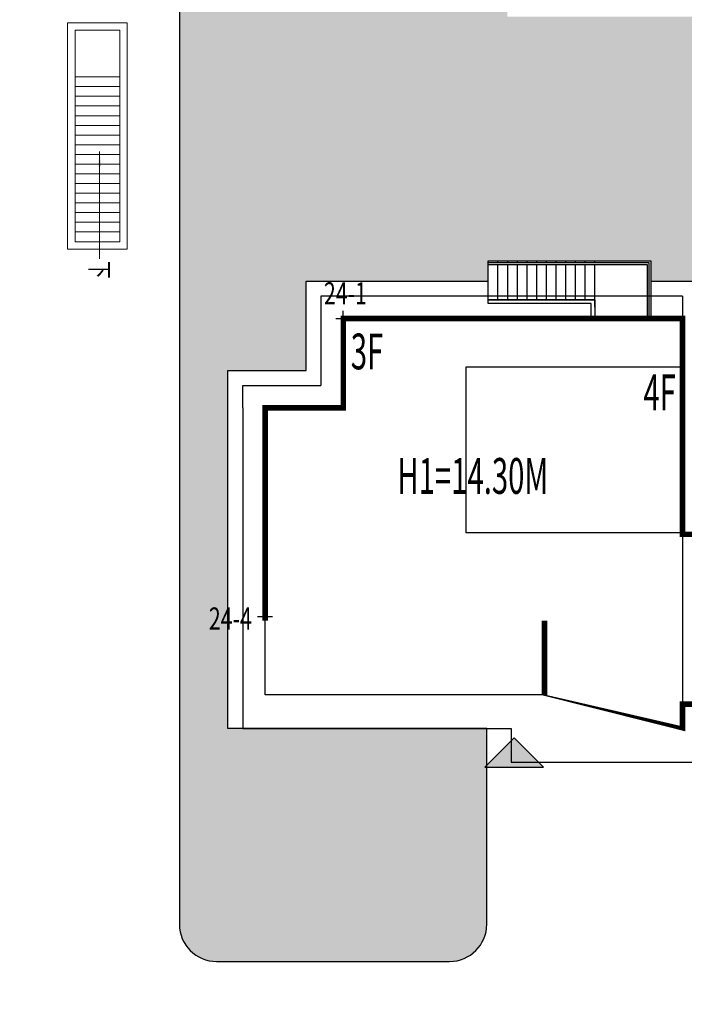
# Model space of a CAD drawing. Units: millimetres. Extents: x 719403 to 719833056, y 2535162 to 2535965487.
# Drawn here: x 720520 to 720538, y 2535830 to 2535856 of the extents above; entities that cross this region are included whole.
import ezdxf

# ---------------------------------------------------------------- set-up
doc = ezdxf.new("R2010")
doc.units = ezdxf.units.MM
doc.header["$LTSCALE"] = 100
doc.linetypes.add('( Hidden )', pattern=[0.375, 0.25, -0.125])
doc.linetypes.add('DASH', pattern=[0.35, 0.25, -0.1])
for name, color, linetype in [('0-4F', 40, 'Continuous'), ('8-E1-2水域', 131, 'Continuous'), ('A-COLU-STEL', 4, 'Continuous'), ('C-BLDG-RIDG', 181, 'Continuous'), ('C-PATT-GRSS', 8, 'Continuous'), ('DIM_COOR', 3, 'Continuous'), ('DIM_COOR-RefEdit0-RefEdit0', 3, 'Continuous'), ('PUB_TEXT', 7, 'Continuous'), ('STAIR', 3, 'Continuous'), ('wd355端套平面参照$0$A-OVLK', 140, 'Continuous'), ('wd355端套平面参照$0$A-WALL', 1, 'Continuous'), ('wd355端套平面参照$0$DIM_SYMB', 3, 'Continuous'), ('建筑基底', 4, 'Continuous'), ('绿化', 76, 'Continuous')]:
    doc.layers.add(name, color=color, linetype=linetype)
for name, color, linetype, lineweight in [('16文字', 7, 'Continuous', 20), ('A-LINE-虚线', 76, 'DASH', 9), ('A-P-楼梯电梯坡道', 2, 'Continuous', 15), ('Z-GREE-AREA(绿化范围)', 3, 'Continuous', 15)]:
    doc.layers.add(name, color=color, linetype=linetype, lineweight=lineweight)
doc.layers.add('C-BLDG-YARD', color=1, linetype='Continuous', plot=False)
doc.layers.add('G-XREF', color=2, linetype='Continuous', plot=False)
doc.styles.add('_TCH_DIM', font='SIMPLEX', dxfattribs={"bigfont": 'GBCBIG'})
doc.styles.add('hz', font='simplex', dxfattribs={"width": 0.699999988079071, "bigfont": 'hztxt'})
doc.styles.add('黑体', font='txt')
pattern_1 = [(90, (-1000, 0), (-0.39911819, 0.39911819), [0.105832264, -0.6924040600000001]), (45, (-1000, 0), (-0.3991184620326041, 0.3991184620326042), [0.105832264, -0.4586064599999999]), (135, (-1000, 0), (-0.3991184620326042, -0.3991184620326041), [0.105832264, -0.4586064599999999])]

# ---------------------------------------------------------------- blocks, each defined once
blk = doc.blocks.new('422112224')
at = {"layer": '8-E1-2水域', "ltscale": 5}
h = blk.add_hatch(dxfattribs=at)
h.set_pattern_fill('AR-RROOF', color=3, scale=2, style=0)
h.set_pattern_definition([(0, (0, 0), (5.587999999999999, 2.54), [38.1, -5.08, 12.7, -2.54]), (0, (3.3782, 1.27), (-2.54, 3.3782), [7.62, -0.8382, 15.24, -1.905]), (0, (1.27, 2.159), (13.208, 1.7018), [20.32, -3.556, 10.16, -2.54])])
h.paths.add_polyline_path([(719526.8321809801, 2535686.073014769), (719536.8749425024, 2535686.073014769), (719527.5456607023, 2535785.981389794), (719518.442413263, 2535775.92002357)])
h.paths.add_polyline_path([(719522.0666822884, 2535844.664079328, 0.3883329092225415), (719516.0689977763, 2535850.106186052), (719511.5166781279, 2535850.088224332), (719513.6139498316, 2535827.628421237), (719524.584301351, 2535817.70275223)])
h.paths.add_polyline_path([(719890.78823972, 2535743.241005378), (719891.1767752687, 2535686.073014768), (719901.1762799424, 2535686.073014768), (719900.7871689405, 2535743.325591097, 0.012804751513186), (719899.3031676271, 2535784.853340969), (719888.5952484397, 2535794.920655495, -0.01613960026592369)])
h.paths.add_polyline_path([(719871.8682727914, 2535946.155087424, 0.1754920916896912), (719840.6196490221, 2535990.781918547), (719821.4805743195, 2536004.229243204, -0.1434586992798653), (719814.467959947, 2536013.020102123), (719814.1015298322, 2536013.915678818), (719803.4736519252, 2536013.667840332, 0.1013253787589405), (719809.42267526, 2536002.055746842), (719834.8012267747, 2535977.884678521, -0.268087443382684), (719844.6234992007, 2535945.920928704, 0.2601975946995017), (719845.6864150823, 2535896.18814368, 0.06510432372428375), (719863.4305951782, 2535877.652256929, -0.1815898772873871), (719882.0940456229, 2535846.113448465, -0.009547185060003792), (719885.754084781, 2535815.766060331), (719894.7222618067, 2535825.939208498, 0.03779882626784583)])
h.paths.add_polyline_path([(719826.0377407784, 2536095.765785684), (719815.557286865, 2536095.765785684), (719821.6753981805, 2536076.277744811, -0.1773657433622919), (719820.3712901773, 2536065.152046856, 0.04729274947334626), (719814.0552783039, 2536056.860481479, 0.07100192011768049), (719803.0074194589, 2536033.660946392), (719813.6352973694, 2536033.90878548, -0.06090776130377459), (719822.4692578613, 2536051.455273749, -0.06929163006621704), (719830.425064333, 2536061.063414875, 0.3121942452183485), (719833.2799016476, 2536072.697306157)])
blk = doc.blocks.new('11233111')
at = {"layer": '16文字', "style": '黑体', "width": 0.6}
blk.add_text('H1=14.30M', height=0.9599999999999987, dxfattribs=at).set_placement((719529.7145751213, 2535945.196357066))
blk = doc.blocks.new('12rrrhh')
at = {"layer": 'DIM_COOR', "color": 3}
for p, q in [((719723.4552838041, 2535847.90670573), (719723.4552838041, 2535848.30670573)), ((719723.2552838041, 2535848.10670573), (719723.655283804, 2535848.10670573)), ((719721.3552838048, 2535839.90670573), (719721.3552838048, 2535840.30670573)), ((719721.1552838049, 2535840.10670573), (719721.5552838048, 2535840.10670573))]:
    blk.add_line(p, q, dxfattribs=at)
at = {"layer": 'PUB_TEXT', "color": 7, "style": '_TCH_DIM', "width": 0.7058823529411765}
for s, p in [('24-1', (719722.9344795659, 2535848.48315303)), ('24-4', (719719.847115747, 2535839.758595818))]:
    blk.add_text(s, height=0.5950000000000001, dxfattribs=at).set_placement(p)
blk = doc.blocks.new('41244112')
at = {"layer": 'C-PATT-GRSS'}
h = blk.add_hatch(dxfattribs=at)
h.set_pattern_fill('GRASS', color=62, scale=0.2)
h.set_pattern_definition(pattern_1)
h.paths.add_polyline_path([(718792.7553258183, 2535855.236479615), (718794.3553257411, 2535855.236479491), (718794.3553257412, 2535849.166479492), (718792.9198570531, 2535849.166479492), (718792.7553258183, 2535849.56538794)], flags=16)
h.paths.add_polyline_path([(718731.0552784988, 2535960.705501114), (718732.8552784987, 2535960.705501114), (718732.8552784987, 2535959.706704523), (718731.0552784988, 2535959.706704523)], flags=16)
edge = h.paths.add_edge_path()
edge.add_arc((718793.3052837981, 2535876.044099064), 1.000000000000945, 264.4774602692649, 360.0000000266804)
edge.add_line((718794.3052837981, 2535876.044099064), (718794.3052837972, 2535880.106704377))
edge.add_line((718794.3052837972, 2535880.106704377), (718787.855283798, 2535880.106704377))
edge.add_line((718787.855283798, 2535880.106704377), (718787.8552837984, 2535890.406704377))
edge.add_line((718787.8552837984, 2535890.406704377), (718789.4552837983, 2535890.406704377))
edge.add_line((718789.4552837983, 2535890.406704377), (718789.4552837983, 2535892.306704376))
edge.add_line((718789.4552837983, 2535892.306704376), (718793.975283798, 2535892.306704376))
edge.add_line((718793.975283798, 2535892.306704376), (718793.975283798, 2535893.706704376))
edge.add_line((718793.975283798, 2535893.706704376), (718798.955283798, 2535893.706704376))
edge.add_line((718798.955283798, 2535893.706704376), (718798.955283798, 2535893.006704377))
edge.add_line((718798.955283798, 2535893.006704377), (718800.1552837985, 2535893.006704377))
edge.add_line((718800.1552837985, 2535893.006704377), (718800.1552837985, 2535892.206704373))
edge.add_line((718800.1552837985, 2535892.206704373), (718806.1752837984, 2535892.206704376))
edge.add_line((718806.1752837984, 2535892.206704376), (718806.1752837984, 2535893.706704376))
edge.add_line((718806.1752837984, 2535893.706704376), (718811.1552837985, 2535893.706704376))
edge.add_line((718811.1552837985, 2535893.706704376), (718811.1552837985, 2535893.006704377))
edge.add_line((718811.1552837985, 2535893.006704377), (718812.3552978478, 2535893.006704377))
edge.add_line((718812.3552978478, 2535893.006704377), (718812.3552978478, 2535892.306704044))
edge.add_line((718812.3552978478, 2535892.306704044), (718815.5552978417, 2535892.306704043))
edge.add_line((718815.5552978417, 2535892.306704043), (718825.5552978413, 2535892.306704043))
edge.add_line((718825.5552978413, 2535892.306704043), (718825.5552978416, 2535890.106704051))
edge.add_line((718825.5552978416, 2535890.106704051), (718828.7552978419, 2535890.106704051))
edge.add_line((718828.7552978419, 2535890.106704051), (718828.755297842, 2535881.30670406))
edge.add_line((718828.755297842, 2535881.30670406), (718825.0552978419, 2535881.306704055))
edge.add_line((718825.0552978419, 2535881.306704055), (718825.0552978419, 2535880.406704051))
edge.add_line((718825.0552978419, 2535880.406704051), (718819.1052837991, 2535880.406704048))
edge.add_line((718819.1052837991, 2535880.406704048), (718819.1052837983, 2535876.006704306))
edge.add_arc((718820.1052837982, 2535876.006704306), 0.9999999998835847, 180, 269.999999939969)
edge.add_line((718820.1052837971, 2535875.006704306), (718820.8701883146, 2535875.006704305))
edge.add_line((718820.8701883146, 2535875.006704305), (718820.8701883146, 2535875.406301056))
edge.add_line((718820.8701883146, 2535875.406301056), (718822.6701883145, 2535875.406301056))
edge.add_line((718822.6701883145, 2535875.406301056), (718822.670188314, 2535875.006704303))
edge.add_line((718822.670188314, 2535875.006704303), (718832.5553821297, 2535875.006704291))
edge.add_line((718832.5553821297, 2535875.006704291), (718832.5553821297, 2535871.006704291))
edge.add_line((718832.5553821297, 2535871.006704291), (718829.9553821333, 2535871.006704293))
edge.add_line((718829.9553821333, 2535871.006704293), (718829.9553821333, 2535868.606704383))
edge.add_line((718829.9553821333, 2535868.606704383), (718833.555382133, 2535868.606704383))
edge.add_line((718833.555382133, 2535868.606704383), (718833.5553821332, 2535860.606704391))
edge.add_line((718833.5553821332, 2535860.606704391), (718832.5553821332, 2535860.606704389))
edge.add_line((718832.5553821332, 2535860.606704389), (718832.5553821332, 2535859.806704383))
edge.add_line((718832.5553821332, 2535859.806704383), (718829.855382133, 2535859.806704383))
edge.add_line((718829.855382133, 2535859.806704383), (718829.8553821333, 2535858.906704383))
edge.add_line((718829.8553821333, 2535858.906704383), (718823.4553821272, 2535858.906704374))
edge.add_line((718823.4553821272, 2535858.906704374), (718823.4553821305, 2535856.706704385))
edge.add_line((718823.4553821305, 2535856.706704385), (718817.0553821396, 2535856.706704374))
edge.add_line((718817.0553821396, 2535856.706704374), (718811.2553680899, 2535856.706704379))
edge.add_line((718811.2553680899, 2535856.706704379), (718811.2553680899, 2535857.506704378))
edge.add_line((718811.2553680899, 2535857.506704378), (718805.7553680894, 2535857.506704378))
edge.add_line((718805.75536809, 2535857.506704378), (718804.9553821443, 2535857.506704379))
edge.add_line((718804.9553821443, 2535857.506704379), (718804.9553821443, 2535856.706704212))
edge.add_line((718804.9553821443, 2535856.706704212), (718799.5553821444, 2535856.706704212))
edge.add_line((718799.5553821444, 2535856.706704212), (718799.5553821444, 2535856.806704378))
edge.add_line((718799.5553821444, 2535856.806704378), (718793.0553821444, 2535856.806704379))
edge.add_line((718793.0553821444, 2535856.806704379), (718793.0553821444, 2535858.306704213))
edge.add_line((718793.0553821444, 2535858.306704213), (718792.6553821443, 2535858.306704213))
edge.add_line((718792.6553821443, 2535858.306704213), (718792.6553821444, 2535864.965026818))
edge.add_arc((718802.0077528389, 2535861.808126822), 9.870808234028466, 161.3478494718676, 180)
edge.add_line((718792.1369446049, 2535861.808126822), (718792.1552837985, 2535852.796596063))
edge.add_arc((718801.1552838004, 2535852.796596063), 9.00000000197906, 180, 214.0281983687012)
edge.add_line((718793.6964234327, 2535847.76018841), (718795.1716686904, 2535846.019664037))
edge.add_arc((718786.0552837986, 2535839.864054685), 10.99999999982153, 0, 34.02819837116289, ccw=False)
edge.add_line((718797.0552837984, 2535839.864054685), (718797.0552837984, 2535840.055935249))
edge.add_arc((718806.0552837992, 2535840.055935251), 9.000000000814907, 180.0000000088935, 247.5888679516065)
edge.add_arc((718803.0052837987, 2535832.660159429), 0.9999999999993727, 247.5888679479758, 359.9999999733196)
edge.add_line((718804.005283799, 2535832.660159428), (718804.0052837984, 2535836.706704212))
edge.add_line((718804.0052837984, 2535836.706704212), (718797.9552837985, 2535836.706704213))
edge.add_line((718797.9552837985, 2535836.706704213), (718797.9552837985, 2535838.206704213))
edge.add_line((718797.9552837985, 2535838.206704213), (718797.5552837985, 2535838.206704213))
edge.add_line((718797.5552837985, 2535838.206704213), (718797.5552837986, 2535847.006704213))
edge.add_line((718797.5552837986, 2535847.006704213), (718799.1552837985, 2535847.006704213))
edge.add_line((718799.1552837985, 2535847.006704213), (718799.1552837985, 2535848.906704213))
edge.add_line((718799.1552837985, 2535848.906704213), (718803.6752837984, 2535848.906704213))
edge.add_line((718803.6752837984, 2535848.906704213), (718803.6752837984, 2535850.306704212))
edge.add_line((718803.6752837984, 2535850.306704212), (718808.6552837985, 2535850.306704212))
edge.add_line((718808.6552837985, 2535850.306704212), (718808.6552837985, 2535849.606704213))
edge.add_line((718808.6552837985, 2535849.606704213), (718809.8552837986, 2535849.606704213))
edge.add_line((718809.8552837986, 2535849.606704213), (718809.8552837986, 2535848.80670421))
edge.add_line((718809.8552837986, 2535848.80670421), (718815.8752837988, 2535848.806704212))
edge.add_line((718815.8752837988, 2535848.806704212), (718815.8752837988, 2535850.306704212))
edge.add_line((718815.8752837988, 2535850.306704212), (718820.8552837989, 2535850.306704212))
edge.add_line((718820.8552837989, 2535850.306704212), (718820.8552837989, 2535849.606704213))
edge.add_line((718820.8552837989, 2535849.606704213), (718822.0552837986, 2535849.606704213))
edge.add_line((718822.0552837986, 2535849.606704213), (718822.0552837986, 2535848.906703881))
edge.add_line((718822.0552837986, 2535848.906703881), (718825.2552837927, 2535848.906703879))
edge.add_line((718825.2552837927, 2535848.906703879), (718835.2552837924, 2535848.906703879))
edge.add_line((718835.2552837924, 2535848.906703879), (718835.2552837926, 2535846.706703887))
edge.add_line((718835.2552837926, 2535846.706703887), (718838.4552837929, 2535846.706703887))
edge.add_line((718838.4552837929, 2535846.706703887), (718838.4552837932, 2535838.706703894))
edge.add_line((718838.4552837932, 2535838.706703894), (718837.4552837932, 2535838.706703893))
edge.add_line((718837.4552837932, 2535838.706703893), (718837.4552837932, 2535837.906703887))
edge.add_line((718837.4552837932, 2535837.906703887), (718834.755283793, 2535837.906703887))
edge.add_line((718834.755283793, 2535837.906703887), (718834.755283793, 2535837.006703887))
edge.add_line((718834.755283793, 2535837.006703887), (718828.8052837987, 2535837.006703887))
edge.add_line((718828.8052837987, 2535837.006703887), (718828.8052837987, 2535832.055935249))
edge.add_arc((718829.8052837987, 2535832.055935249), 1, 180, 270)
edge.add_line((718829.8052837987, 2535831.055935249), (718831.1501634904, 2535831.055935249))
edge.add_line((718831.1501634904, 2535831.055935249), (718831.1501634904, 2535831.606301342))
edge.add_line((718831.1501634904, 2535831.606301342), (718832.9501634904, 2535831.606301342))
edge.add_line((718832.9501634904, 2535831.606301342), (718832.9501634904, 2535831.055935249))
edge.add_line((718832.9501634904, 2535831.055935249), (718837.9549354936, 2535831.055935249))
edge.add_line((718837.9549354936, 2535831.055935249), (718837.9549354936, 2535826.60670441))
edge.add_line((718837.9549354936, 2535826.60670441), (718837.9549354936, 2535826.106704202))
edge.add_line((718837.9549354936, 2535826.106704202), (718842.8552837952, 2535826.106704212))
edge.add_line((718842.8552837952, 2535826.106704212), (718842.8552837992, 2535820.506704201))
edge.add_line((718842.8552837981, 2535820.506704201), (718842.8552837977, 2535816.706704201))
edge.add_line((718842.8552837977, 2535816.706704201), (718840.355283796, 2535816.706704201))
edge.add_line((718840.355283796, 2535816.706704201), (718840.3552837896, 2535815.406704172))
edge.add_line((718840.3552837896, 2535815.406704172), (718833.255283797, 2535815.406704207))
edge.add_line((718833.255283797, 2535815.406704207), (718833.255283797, 2535816.706704201))
edge.add_line((718833.255283797, 2535816.706704201), (718828.8552837893, 2535816.7067042))
edge.add_line((718828.8552837893, 2535816.7067042), (718828.8552837895, 2535815.406704173))
edge.add_line((718828.8552837895, 2535815.406704173), (718821.7552837969, 2535815.406704208))
edge.add_line((718821.7552837969, 2535815.406704208), (718821.7552837969, 2535816.7067042))
edge.add_line((718821.7552837969, 2535816.7067042), (718817.3552837959, 2535816.706704199))
edge.add_line((718817.3552837959, 2535816.706704199), (718817.3552837895, 2535815.406704173))
edge.add_line((718817.3552837895, 2535815.406704173), (718810.2552837969, 2535815.406704208))
edge.add_line((718810.2552837969, 2535815.406704208), (718810.2552837969, 2535816.506704201))
edge.add_line((718810.2552837969, 2535816.506704201), (718806.2552837968, 2535816.506704201))
edge.add_line((718806.2552837968, 2535816.506704201), (718805.8552837953, 2535816.506704201))
edge.add_line((718805.8552837953, 2535816.506704201), (718805.8552837898, 2535815.406704173))
edge.add_line((718805.8552837898, 2535815.406704173), (718798.7552837973, 2535815.406704208))
edge.add_line((718798.7552837973, 2535815.406704208), (718798.7552837973, 2535816.506704201))
edge.add_line((718798.7552837973, 2535816.506704201), (718794.3552837953, 2535816.506704201))
edge.add_line((718794.3552837953, 2535816.506704201), (718794.3552837973, 2535815.406704208))
edge.add_line((718794.3552837973, 2535815.406704208), (718787.2552837973, 2535815.406704208))
edge.add_line((718787.2552837973, 2535815.406704208), (718787.2552837973, 2535816.506704201))
edge.add_line((718787.2552837973, 2535816.506704201), (718783.4552837982, 2535816.506704201))
edge.add_line((718783.4552837982, 2535816.506704201), (718783.4552837982, 2535826.864983159))
edge.add_line((718783.4552837982, 2535826.864983159), (718781.955283809, 2535826.864983159))
edge.add_arc((718781.955283809, 2535825.864983159), 1, 90, 180)
edge.add_line((718780.955283809, 2535825.864983159), (718780.955283809, 2535812.175956312))
edge.add_arc((718781.9552838089, 2535812.175956312), 0.9999999998835847, 180, 270.3894151012495)
edge.add_line((718781.9620803322, 2535811.175979409), (718850.2692400164, 2535811.64024133))
edge.add_line((718850.2692400164, 2535811.64024133), (718810.8252989103, 2535988.331221676))
edge.add_line((718810.8252989103, 2535988.331221676), (718713.7553288537, 2535977.051709416))
edge.add_line((718713.7553288537, 2535977.051709416), (718713.7553288537, 2535972.954082304))
edge.add_arc((718708.6279286931, 2535961.007962951), 13.00000000029797, 22.06098826210689, 66.77048114272247, ccw=False)
edge.add_arc((718729.9443280691, 2535969.646752897), 10.00038204211226, 202.0609891067526, 263.7030938402119)
edge.add_line((718728.8474797732, 2535959.706704366), (718742.5552619183, 2535959.706704903))
edge.add_arc((718742.5552618792, 2535960.706704903), 1.000000000000001, 270.0000022411558, 360)
edge.add_line((718743.5552618791, 2535960.706704903), (718743.5552618791, 2535962.606704375))
edge.add_line((718743.5552618791, 2535962.606704375), (718736.1552618789, 2535962.606704375))
edge.add_line((718736.1552618789, 2535962.606704375), (718736.1552618789, 2535973.256704375))
edge.add_line((718736.1552618789, 2535973.256704375), (718738.2552618784, 2535973.256704375))
edge.add_line((718738.2552618784, 2535973.256704375), (718738.2552618784, 2535974.606704375))
edge.add_line((718738.2552618784, 2535974.606704375), (718749.0552618799, 2535974.606704375))
edge.add_line((718749.0552618799, 2535974.606704375), (718749.0552618799, 2535976.20670435))
edge.add_line((718749.0552618799, 2535976.20670435), (718763.0552618802, 2535976.206704383))
edge.add_line((718763.0552618802, 2535976.206704383), (718763.0552618802, 2535977.956704345))
edge.add_line((718763.0552618802, 2535977.956704345), (718777.0552899808, 2535977.956704377))
edge.add_line((718777.0552899808, 2535977.956704377), (718777.0552899864, 2535979.406703709))
edge.add_line((718777.0552899864, 2535979.406703709), (718792.9552899862, 2535979.406703819))
edge.add_line((718792.9552899862, 2535979.406703819), (718805.7552899789, 2535979.406703854))
edge.add_line((718805.7552899789, 2535979.406703854), (718805.7552899739, 2535977.556704376))
edge.add_line((718805.7552899739, 2535977.556704376), (718809.8052509958, 2535977.556704376))
edge.add_line((718809.8052509958, 2535977.556704376), (718809.8052509958, 2535968.406704376))
edge.add_line((718809.8052509958, 2535968.406704376), (718805.6552899727, 2535968.406704376))
edge.add_line((718805.6552899727, 2535968.406704376), (718805.6552899729, 2535967.506704376))
edge.add_line((718805.6552899729, 2535967.506704376), (718799.2552899687, 2535967.506704376))
edge.add_line((718799.2552899687, 2535967.506704376), (718799.2552899687, 2535962.806704798))
edge.add_arc((718800.2552899716, 2535962.806704798), 1.000000002910383, 180, 185.7495033623118)
edge.add_line((718799.2603205821, 2535962.70652536), (718801.1187668606, 2535962.706525361))
edge.add_line((718801.1187668606, 2535962.706525361), (718801.1187668606, 2535961.806704798))
edge.add_line((718801.1187668606, 2535961.806704798), (718813.455289969, 2535961.806704798))
edge.add_line((718813.455289969, 2535961.806704798), (718813.4552899813, 2535957.806704798))
edge.add_line((718813.4552899813, 2535957.806704798), (718810.8552899674, 2535957.806704798))
edge.add_line((718810.8552899674, 2535957.806704798), (718810.8552899674, 2535954.706704215))
edge.add_line((718810.8552899674, 2535954.706704215), (718814.4552899667, 2535954.706704215))
edge.add_line((718814.4552899667, 2535954.706704215), (718814.4552899672, 2535944.806704228))
edge.add_line((718814.4552899672, 2535944.806704228), (718804.3552899587, 2535944.806704213))
edge.add_line((718804.3552899587, 2535944.806704213), (718804.3552899641, 2535942.606704217))
edge.add_line((718804.3552899641, 2535942.606704217), (718797.9552899733, 2535942.606704206))
edge.add_line((718797.9552899733, 2535942.606704206), (718792.1552899723, 2535942.606704212))
edge.add_line((718792.1552899723, 2535942.606704212), (718792.1552899723, 2535943.406704211))
edge.add_line((718792.1552899723, 2535943.406704211), (718786.2552899717, 2535943.406704213))
edge.add_line((718786.2552899717, 2535943.406704213), (718785.8552899712, 2535943.406974284))
edge.add_line((718785.8552899712, 2535943.406974284), (718785.8552899711, 2535942.606704212))
edge.add_line((718785.8552899711, 2535942.606704212), (718780.4552899712, 2535942.606704212))
edge.add_line((718780.4552899712, 2535942.606704212), (718780.455289971, 2535942.706704213))
edge.add_line((718780.455289971, 2535942.706704213), (718773.555289971, 2535942.706704213))
edge.add_line((718773.555289971, 2535942.706704213), (718773.5552899712, 2535950.794569658))
edge.add_arc((718782.1407142198, 2535947.820886953), 9.085829535859562, 160.895751279087, 180.5411806106368)
edge.add_line((718773.0552899784, 2535947.735069085), (718773.0552899784, 2535926.606704516))
edge.add_arc((718782.0568795595, 2535926.810602951), 9.00389857557414, 181.297606635867, 269.9898846997013)
edge.add_line((718782.0552899636, 2535917.806704516), (718782.2052618796, 2535917.806704516))
edge.add_arc((718782.2052618812, 2535918.806704516), 1.000000000465661, 269.9999999066185, 359.9999998932783)
edge.add_line((718783.2052618812, 2535918.806704514), (718783.2052618886, 2535923.506704048))
edge.add_line((718783.2052618886, 2535923.506704048), (718776.6552618794, 2535923.506704047))
edge.add_line((718776.6552618794, 2535923.506704047), (718776.6552618794, 2535925.506704047))
edge.add_line((718776.6552618794, 2535925.506704047), (718776.2552618791, 2535925.506704047))
edge.add_line((718776.2552618791, 2535925.506704047), (718776.2552618795, 2535933.106704047))
edge.add_line((718776.2552618795, 2535933.106704047), (718779.1552618787, 2535933.106704047))
edge.add_line((718779.1552618787, 2535933.106704047), (718779.1552618787, 2535935.506704047))
edge.add_line((718779.1552618787, 2535935.506704047), (718783.2452618787, 2535935.506704047))
edge.add_line((718783.2452618787, 2535935.506704047), (718783.2452618787, 2535936.056704047))
edge.add_line((718783.2452618787, 2535936.056704047), (718787.6052618787, 2535936.056704047))
edge.add_line((718787.6052618787, 2535936.056704047), (718787.6052618787, 2535935.506704047))
edge.add_line((718787.6052618787, 2535935.506704047), (718790.455587636, 2535935.506704047))
edge.add_line((718790.455587636, 2535935.506704047), (718790.4555876359, 2535936.207361625))
edge.add_line((718790.4555876359, 2535936.207361625), (718795.4355876361, 2535936.207361625))
edge.add_line((718795.4355876361, 2535936.207361625), (718795.4355876355, 2535934.706704211))
edge.add_line((718795.4355876355, 2535934.706704211), (718801.4552758825, 2535934.706704209))
edge.add_line((718801.4552758825, 2535934.706704209), (718801.4552758789, 2535935.506704055))
edge.add_line((718801.4552758789, 2535935.506704055), (718804.7552759225, 2535935.506704055))
edge.add_line((718804.7552759225, 2535935.506704055), (718814.7552759264, 2535935.506704056))
edge.add_line((718814.7552759264, 2535935.506704056), (718814.7552759264, 2535933.306704055))
edge.add_line((718814.7552759264, 2535933.306704055), (718818.7552759299, 2535933.306704055))
edge.add_line((718818.7552759299, 2535933.306704055), (718818.7552759303, 2535924.506704065))
edge.add_line((718818.7552759303, 2535924.506704065), (718814.25527593, 2535924.506704058))
edge.add_line((718814.25527593, 2535924.506704058), (718814.25527593, 2535923.606704055))
edge.add_line((718814.25527593, 2535923.606704055), (718809.5055876371, 2535923.614740032))
edge.add_line((718809.5055876371, 2535923.614740032), (718809.5055876372, 2535918.807297721))
edge.add_arc((718810.5055876371, 2535918.807297721), 0.9999999998835847, 180, 270.0339804932728)
edge.add_line((718810.5061807085, 2535917.807297897), (718810.5549752304, 2535917.807326835))
edge.add_line((718810.5549752304, 2535917.807326835), (718810.5549752304, 2535918.808394466))
edge.add_line((718810.5549752304, 2535918.808394466), (718812.3549752303, 2535918.808394466))
edge.add_line((718812.3549752303, 2535918.808394466), (718812.355448446, 2535917.808394644))
edge.add_line((718812.355448446, 2535917.808394644), (718823.0553147828, 2535917.81474043))
edge.add_line((718823.0553147828, 2535917.81474043), (718823.0553147825, 2535913.606704452))
edge.add_line((718823.0553147825, 2535913.606704452), (718822.15562652, 2535913.606704453))
edge.add_line((718822.15562652, 2535913.606704453), (718822.15562652, 2535910.706704043))
edge.add_line((718822.15562652, 2535910.706704043), (718824.0553147858, 2535910.706704043))
edge.add_line((718824.0553147858, 2535910.706704043), (718824.0553147864, 2535901.106704044))
edge.add_line((718824.0553147864, 2535901.106704044), (718816.5553147848, 2535901.106704043))
edge.add_line((718816.5553147848, 2535901.106704043), (718816.555314785, 2535900.106704043))
edge.add_line((718816.555314785, 2535900.106704043), (718811.0553147851, 2535900.106704043))
edge.add_line((718811.0553147851, 2535900.106704043), (718805.1553007363, 2535900.106704208))
edge.add_line((718805.1553007363, 2535900.106704208), (718805.1553007363, 2535900.906704207))
edge.add_line((718805.1553007363, 2535900.906704207), (718799.2553007357, 2535900.906704209))
edge.add_line((718799.2553007357, 2535900.906704209), (718798.8553007357, 2535900.90697428))
edge.add_line((718798.8553007357, 2535900.90697428), (718798.8553007356, 2535900.106704042))
edge.add_line((718798.8553007356, 2535900.106704042), (718793.4553007357, 2535900.106704042))
edge.add_line((718793.4553007357, 2535900.106704042), (718793.4553007354, 2535900.206704043))
edge.add_line((718793.4553007354, 2535900.206704043), (718786.5553007355, 2535900.206704043))
edge.add_line((718786.5553007355, 2535900.206704043), (718786.5553007358, 2535909.781688402))
edge.add_arc((718794.0775772006, 2535904.79637367), 9.02430086962999, 146.4659647575802, 181.2043086129426)
edge.add_line((718785.0552697468, 2535904.606704499), (718785.0552697465, 2535883.206704357))
edge.add_arc((718794.0817390885, 2535884.074780464), 9.06811473850632, 185.4932450856054, 264.4774602672238)
h = blk.add_hatch(dxfattribs=at)
h.set_pattern_fill('GRASS', color=62, scale=0.2)
h.set_pattern_definition(pattern_1)
edge = h.paths.add_edge_path()
edge.add_line((718727.8552838059, 2535857.206704213), (718720.7552838044, 2535857.206704213))
edge.add_line((718720.7552838044, 2535857.206704213), (718720.7552838044, 2535859.20670573))
edge.add_line((718720.7552838044, 2535859.20670573), (718720.3552838044, 2535859.20670573))
edge.add_line((718720.3552838044, 2535859.20670573), (718720.3552838049, 2535866.80670573))
edge.add_line((718720.3552838049, 2535866.80670573), (718722.0052838044, 2535866.80670573))
edge.add_line((718722.0052838044, 2535866.80670573), (718722.0052838044, 2535868.769769726))
edge.add_arc((718725.9635552875, 2535861.376587103), 8.386123206037094, 118.1643646716227, 145.4644046366135)
edge.add_line((718719.0552838037, 2535866.130832315), (718719.0552838036, 2535831.855935249))
edge.add_arc((718720.0552838036, 2535831.855935249), 1, 180, 270)
edge.add_line((718720.0552838036, 2535830.855935249), (718726.3052838047, 2535830.855935249))
edge.add_arc((718726.3052838047, 2535831.855935249), 1, 270, 360)
edge.add_line((718727.3052838047, 2535831.855935249), (718727.3052838047, 2535837.106705729))
edge.add_line((718727.3052838047, 2535837.106705729), (718720.3552838044, 2535837.10670573))
edge.add_line((718720.3552838044, 2535837.10670573), (718720.3552838049, 2535846.70670573))
edge.add_line((718720.3552838049, 2535846.70670573), (718722.4552838041, 2535846.70670573))
edge.add_line((718722.4552838041, 2535846.70670573), (718722.4552838041, 2535849.10670573))
edge.add_line((718722.4552838041, 2535849.10670573), (718727.3452838041, 2535849.10670573))
edge.add_line((718727.3452838041, 2535849.10670573), (718727.3452838041, 2535849.65670573))
edge.add_line((718727.3452838041, 2535849.65670573), (718731.7052838041, 2535849.65670573))
edge.add_line((718731.7052838041, 2535849.65670573), (718731.7052838041, 2535849.10670573))
edge.add_line((718731.7052838041, 2535849.10670573), (718734.455283806, 2535849.10670573))
edge.add_line((718734.455283806, 2535849.10670573), (718734.5556095901, 2535849.10670573))
edge.add_line((718734.5556095901, 2535849.10670573), (718734.5556095901, 2535849.806705729))
edge.add_line((718734.5556095901, 2535849.806705729), (718739.5356095902, 2535849.806705729))
edge.add_line((718739.5356095902, 2535849.806705729), (718739.5356095898, 2535848.306704377))
edge.add_line((718739.5356095898, 2535848.306704377), (718747.4552978553, 2535848.306704374))
edge.add_line((718747.4552978553, 2535848.306704374), (718753.4756095905, 2535848.306704376))
edge.add_line((718753.4756095905, 2535848.306704376), (718753.4756095905, 2535849.80670573))
edge.add_line((718753.4756095905, 2535849.80670573), (718758.4556095906, 2535849.80670573))
edge.add_line((718758.4556095906, 2535849.80670573), (718758.4556095906, 2535849.106704378))
edge.add_line((718758.4556095906, 2535849.106704378), (718759.6552978548, 2535849.106704378))
edge.add_line((718759.6552978548, 2535849.106704378), (718759.6552978548, 2535848.306704374))
edge.add_line((718759.6552978548, 2535848.306704374), (718765.6756095906, 2535848.306704377))
edge.add_line((718765.6756095906, 2535848.306704377), (718765.6756095906, 2535849.80670573))
edge.add_line((718765.6756095906, 2535849.80670573), (718770.6556095907, 2535849.80670573))
edge.add_line((718770.6556095907, 2535849.80670573), (718770.6556095907, 2535849.106704378))
edge.add_line((718770.6556095907, 2535849.106704378), (718771.8553119041, 2535849.106704378))
edge.add_line((718771.8553119041, 2535849.106704378), (718773.5059353746, 2535849.106704351))
edge.add_line((718773.5059353746, 2535849.106704351), (718773.5059353746, 2535849.657377921))
edge.add_line((718773.5059353746, 2535849.657377921), (718777.8659353746, 2535849.657377921))
edge.add_line((718777.8659353746, 2535849.657377921), (718777.8659353746, 2535849.106704279))
edge.add_line((718777.8659353746, 2535849.106704279), (718782.7553259548, 2535849.106704213))
edge.add_line((718782.7553259548, 2535849.106704213), (718782.7553259548, 2535846.706704213))
edge.add_line((718782.7553259548, 2535846.706704213), (718784.8553259539, 2535846.706704213))
edge.add_line((718784.8553259539, 2535846.706704213), (718784.8553259545, 2535837.106704213))
edge.add_line((718784.8553259545, 2535837.106704213), (718777.6556095893, 2535837.112066421))
edge.add_line((718777.6556095893, 2535837.112066421), (718777.6556095893, 2535831.937988199))
edge.add_arc((718778.6556095893, 2535831.937988199), 1, 180, 271.0230301991478)
edge.add_line((718778.6734638859, 2535830.938147599), (718783.0553004094, 2535831.016394681))
edge.add_line((718783.0553004094, 2535831.016394681), (718783.0553004094, 2535832.055881057))
edge.add_line((718783.0553004094, 2535832.055881057), (718784.6553004094, 2535832.055881057))
edge.add_line((718784.6553004094, 2535832.055881057), (718784.6553004094, 2535831.055881147))
edge.add_arc((718784.0511392534, 2535840.05069849), 9.015084565843654, 273.8426537208325, 357.1770334508284)
edge.add_arc((718784.0553652602, 2535839.56841203), 8.999999999979382, 0.2437775982109238, 27.98773881649238)
edge.add_line((718792.0027976078, 2535843.791955457), (718790.9063260292, 2535845.314414754))
edge.add_arc((718801.455814856, 2535853.431202525), 13.31067084041147, 182.2365548641637, 217.5747209582523, ccw=False)
edge.add_line((718788.1552837985, 2535852.911749153), (718788.1552837985, 2535860.706704372))
edge.add_arc((718779.1508304087, 2535860.901490724), 9.006559974375909, 358.7607581425471, 423.2432991545642)
edge.add_line((718783.2056095892, 2535868.943684975), (718783.2056095892, 2535866.806704213))
edge.add_line((718783.2056095892, 2535866.806704213), (718784.8553259539, 2535866.806704213))
edge.add_line((718784.8553259539, 2535866.806704213), (718784.8553259545, 2535857.206704213))
edge.add_line((718784.8553259545, 2535857.206704213), (718777.3553259529, 2535857.206704213))
edge.add_line((718777.3553259529, 2535857.206704213), (718777.3553259531, 2535856.206704378))
edge.add_line((718777.3553259531, 2535856.206704378), (718765.9553119044, 2535856.206704378))
edge.add_line((718765.9553119044, 2535856.206704378), (718765.9553119044, 2535857.006704376))
edge.add_line((718765.9553119044, 2535857.006704376), (718760.0553119038, 2535857.006704378))
edge.add_line((718760.0553119038, 2535857.006704378), (718759.6552978547, 2535857.006974459))
edge.add_line((718759.6552978547, 2535857.006974459), (718759.6552978546, 2535856.206704378))
edge.add_line((718759.6552978546, 2535856.206704378), (718753.7552978551, 2535856.206704378))
edge.add_line((718753.7552978551, 2535856.206704378), (718753.7552978551, 2535857.006704377))
edge.add_line((718753.7552978551, 2535857.006704377), (718747.8552978545, 2535857.006704378))
edge.add_line((718747.8552978545, 2535857.006704378), (718747.8552978545, 2535862.907379327))
edge.add_line((718747.8552978545, 2535862.907379327), (718746.4552978548, 2535862.908324577))
edge.add_line((718746.4552978548, 2535862.908324577), (718745.0552978552, 2535862.907379327))
edge.add_line((718745.0552978552, 2535862.907379327), (718745.0552978562, 2535857.006704379))
edge.add_line((718745.0552978562, 2535857.006704379), (718739.1552978556, 2535857.006704377))
edge.add_line((718739.1552978556, 2535857.006704377), (718739.1552978546, 2535856.206704378))
edge.add_line((718739.1552978546, 2535856.206704378), (718733.2552978551, 2535856.20670573))
edge.add_line((718733.2552978551, 2535856.20670573), (718727.8552838058, 2535856.20670573))
edge.add_line((718727.8552838058, 2535856.20670573), (718727.8552838059, 2535857.206704213))
h.paths.add_polyline_path([(718785.8553258943, 2535854.736479615), (718787.4553258171, 2535854.736479615), (718787.4553258171, 2535848.666479492), (718785.8553258943, 2535848.666479492)], flags=16)
at = {"layer": 'A-COLU-STEL'}
blk.add_lwpolyline([(718719.0552838037, 2535866.130832315), (718719.0552838036, 2535831.855935249, 0.4142135623740617), (718720.0552838036, 2535830.855935249), (718726.3052838047, 2535830.855935249, 0.414213562373095), (718727.3052838047, 2535831.855935249), (718727.3052838047, 2535837.106705729), (718720.3552838044, 2535837.10670573), (718720.3552838049, 2535846.70670573), (718722.4552838041, 2535846.70670573), (718722.4552838041, 2535849.10670573), (718727.3452838041, 2535849.10670573), (718727.3452838041, 2535849.65670573), (718731.7052838041, 2535849.65670573), (718731.7052838041, 2535849.10670573), (718734.455283806, 2535849.10670573), (718734.5556095901, 2535849.10670573), (718734.5556095901, 2535849.806705729), (718739.5356095902, 2535849.806705729), (718739.5356095898, 2535848.306704377), (718747.4552978553, 2535848.306704374), (718753.4756095905, 2535848.306704376)], format="xyb", dxfattribs=at)
blk = doc.blocks.new('1wsdd')
at = {"layer": 'C-BLDG-YARD'}
h = blk.add_hatch(color=256, dxfattribs=at)
h.dxf.hatch_style = 1
h.paths.add_polyline_path([(212897.2789288427, -39505.55512496382), (212898.4039288427, -39506.68012496383), (212899.5289288428, -39505.55512496382)])
for points in [[(212897.2789288427, -39505.55512496382), (212899.5289288428, -39505.55512496382)], [(212898.4039288427, -39506.68012496383), (212897.2789288427, -39505.55512496382)], [(212898.4039288427, -39506.68012496383), (212899.5289288428, -39505.55512496382)]]:
    blk.add_lwpolyline(points, dxfattribs=at)
blk = doc.blocks.new('RUHU')
at = {"xscale": -0.7, "yscale": 0.7, "zscale": 0.7, "rotation": 180}
blk.add_blockref('1wsdd', (570699.157313008, 2508182.178984517), dxfattribs=at)
blk = doc.blocks.new('wd355端套平面参照$0$wwewessweewwweqA$C48871781')
at = {"layer": 'wd355端套平面参照$0$A-OVLK'}
for p, q in [((-3010, 100), (-3010, 1150)), ((-3010, 1150), (1350, 1150)), ((-2750, 1100), (-2750, 1150)), ((-2490, 1100), (-2490, 1150)), ((1350, 1150), (1350, -400)), ((-2750, 100), (-2750, 1050)), ((-2490, 100), (-2490, 1050)), ((-150, 100), (-3010, 100))]:
    blk.add_line(p, q, dxfattribs=at)
at = {"layer": 'wd355端套平面参照$0$A-OVLK', "color": 3}
for p, q in [((-3010, 1100), (1300, 1100)), ((1300, 1100), (1300, -400)), ((-3010, 1050), (1250, 1050)), ((1250, 1050), (1250, -400))]:
    blk.add_line(p, q, dxfattribs=at)
at = {"layer": 'wd355端套平面参照$0$A-OVLK'}
for points in [[(-2230, 1100), (-2230, 1150)], [(-1970, 1100), (-1970, 1150)], [(-1710, 1100), (-1710, 1150)], [(-1450, 1100), (-1450, 1150)], [(-1190, 1100), (-1190, 1150)], [(-930, 1100), (-930, 1150)], [(-670, 1100), (-670, 1150)], [(-410, 1100), (-410, 1150)], [(-150, 1100), (-150, 1150)], [(-2230, 100), (-2230, 1050)], [(-1970, 100), (-1970, 1050)], [(-1710, 100), (-1710, 1050)], [(-1450, 100), (-1450, 1050)], [(-1190, 100), (-1190, 1050)], [(-930, 100), (-930, 1050)], [(-670, 100), (-670, 1050)], [(-410, 100), (-410, 1050)], [(-150, -100), (-150, 1050)]]:
    blk.add_lwpolyline(points, dxfattribs=at)
at = {"layer": 'wd355端套平面参照$0$A-WALL'}
blk.add_lwpolyline([(-250, -400), (-250, 0), (-3010, 0), (-3010, 100), (-150, 100), (-150, -400)], dxfattribs=at)
at = {"layer": 'wd355端套平面参照$0$DIM_SYMB'}
blk.add_lwpolyline([(500, 550, 0, 0, 0), (-2460, 550, 80.00000000000001, 0, 0), (-2760, 550, 0, 0, 0)], format="xyseb", dxfattribs=at)
blk = doc.blocks.new('33432419loutiii')
at = {"layer": 'wd355端套平面参照$0$A-WALL', "xscale": 0.001, "yscale": 0.001, "zscale": 0.001}
blk.add_blockref('wd355端套平面参照$0$wwewessweewwweqA$C48871781', (719730.3552838037, 2535783.02992543), dxfattribs=at)
blk = doc.blocks.new('kuxingceng')
at = {"layer": '0-4F', "linetype": '( Hidden )'}
blk.add_line((-158007.2255736346, -14773.63313479582), (-158007.225587685, -14778.23313479638), dxfattribs=at)
at = {"layer": '0-4F'}
blk.add_line((-158007.225587685, -14778.23313479638), (-158005.8102530608, -14778.23313479591), dxfattribs=at)
at = {"layer": '0-4F', "linetype": '( Hidden )'}
for points in [[(-158007.2255736346, -14769.1831347961), (-158007.2255736345, -14767.88313479582), (-158016.3255876857, -14767.88313479582), (-158016.3255876857, -14770.28313479573)], [(-158010.9255876838, -14777.98313479545), (-158018.425587685, -14777.98313479545), (-158018.425587685, -14775.88313479582)]]:
    blk.add_lwpolyline(points, dxfattribs=at)
blk.add_lwpolyline([(-158013.0255876842, -14769.18313479563), (-158007.2255736346, -14769.1831347961), (-158007.2255736346, -14773.63313479582), (-158013.025587684, -14773.63313479582)], close=True, dxfattribs=at)
at = {"layer": 'C-BLDG-RIDG', "linetype": '( Hidden )'}
blk.add_line((-158007.2255736346, -14767.28313479573), (-158007.2255736346, -14767.88313479582), dxfattribs=at)
for points in [[(-158007.2255736346, -14767.28313479573), (-158016.9255876857, -14767.28313479573), (-158016.9255876857, -14769.68313479563)], [(-158019.0255876849, -14770.28313479573), (-158019.0255876849, -14769.68313479563), (-158016.9255876857, -14769.68313479563)], [(-158019.0255876849, -14770.28313479573), (-158019.0255876849, -14778.88313479582), (-158011.8255876838, -14778.88313479582)], [(-158011.8255876838, -14778.88313479582), (-158011.8255876839, -14779.78313479573), (-158006.5255876841, -14779.78313479619), (-158006.5255876841, -14778.23313479591)]]:
    blk.add_lwpolyline(points, dxfattribs=at)
at = {"layer": '建筑基底', "const_width": 0.15}
blk.add_lwpolyline([(-158005.4255736342, -14778.23313479591), (-158007.225587685, -14778.23313479638), (-158007.225587685, -14778.88313479628), (-158010.9255876839, -14778.88313479582), (-158010.9255876837, -14775.88313479628), (-158018.4255876853, -14775.88313479582), (-158018.425587685, -14770.28313479573), (-158016.3255876857, -14770.28313479573), (-158016.3255876857, -14767.88313479582), (-158007.2255736344, -14767.88313479582), (-158007.2255733382, -14773.67372849025), (-158005.9255873879, -14773.67372849025)], dxfattribs=at)
at = {"layer": '0-4F'}
blk.add_blockref('33432419loutiii', (-877739.7808714893, -2550550.513060226), dxfattribs=at)
blk = doc.blocks.new('12333')
at = {"layer": '16文字', "style": '黑体', "width": 0.6}
for s, p in [('3F', (719723.6555941297, 2535846.742145785)), ('4F', (719731.509357438, 2535845.643355739))]:
    blk.add_text(s, height=0.9599999999999992, dxfattribs=at).set_placement(p)
blk = doc.blocks.new('_arrow')
blk.add_solid([(0, 0), (-1, 0.1), (-1, -0.1)])
blk = doc.blocks.new('NHGNSRTGASERFGAWE')
at = {"layer": 'A-LINE-虚线', "linetype": 'ByBlock'}
for points in [[(719798125.2618792, 2535962906.704212), (719798125.2618792, 2535961306.704289), (719792055.2618792, 2535961306.704289), (719792055.2618792, 2535962906.704212)], [(719797925.2618792, 2535962706.704212), (719797925.2618792, 2535961506.704289), (719792255.2618792, 2535961506.704289), (719792255.2618792, 2535962706.704212)]]:
    blk.add_lwpolyline(points, close=True, dxfattribs=at)
for points in [[(719793505.2618792, 2535962706.704212), (719793505.2618794, 2535961506.704289)], [(719793765.2618792, 2535962706.704212), (719793765.2618794, 2535961506.704289)], [(719794025.2618792, 2535962706.704212), (719794025.2618794, 2535961506.704289)], [(719794285.2618792, 2535962706.704212), (719794285.2618794, 2535961506.704289)], [(719794545.2618792, 2535962706.704212), (719794545.2618794, 2535961506.704289)], [(719794805.2618792, 2535962706.704212), (719794805.2618794, 2535961506.704289)], [(719795065.2618792, 2535962706.704212), (719795065.2618794, 2535961506.704289)], [(719795325.2618792, 2535962706.704212), (719795325.2618794, 2535961506.704289)], [(719795585.2618792, 2535962706.704212), (719795585.2618794, 2535961506.704289)], [(719795845.2618792, 2535962706.704212), (719795845.2618794, 2535961506.704289)], [(719796105.2618792, 2535962706.704212), (719796105.2618794, 2535961506.704289)], [(719796365.2618792, 2535962706.704212), (719796365.2618794, 2535961506.704289)], [(719796625.2618792, 2535962706.704212), (719796625.2618794, 2535961506.704289)], [(719796885.2618792, 2535962706.704212), (719796885.2618794, 2535961506.704289)], [(719797145.2618792, 2535962706.704212), (719797145.2618794, 2535961506.704289)], [(719797405.2618792, 2535962706.704213), (719797405.2618794, 2535961506.70429)], [(719797665.2618792, 2535962706.704213), (719797665.2618794, 2535961506.70429)]]:
    blk.add_lwpolyline(points, dxfattribs=at)
at = {"layer": 'A-P-楼梯电梯坡道'}
blk.add_lwpolyline([(719795503.9674731, 2535962167.621661), (719798383.1388026, 2535962167.621661)], dxfattribs=at)
at = {"layer": 'A-P-楼梯电梯坡道', "xscale": 400, "yscale": 400, "zscale": 400, "rotation": 180}
blk.add_blockref('_arrow', (719795503.9674731, 2535962167.621661), dxfattribs=at)
at = {"style": 'hz', "width": 0.699999988079071}
blk.add_text('下', height=500, dxfattribs=at).set_placement((719798440.4216088, 2535961918.552943))
blk = doc.blocks.new('dikult')
at = {"layer": 'A-LINE-虚线'}
for points in [[(719126197.7778534, 2535880997.594509), (719126196.1778533, 2535880997.594509), (719126196.1778533, 2535881003.664509), (719126197.7778534, 2535881003.664509)], [(719126197.5778533, 2535880997.794509), (719126196.3778534, 2535880997.794509), (719126196.3778534, 2535881003.464509), (719126197.5778533, 2535881003.464509)]]:
    blk.add_lwpolyline(points, close=True, dxfattribs=at)
at = {"layer": 'A-LINE-虚线', "linetype": 'ByBlock', "xscale": 0.001, "yscale": 0.001, "zscale": 0.001, "rotation": 270}
blk.add_blockref('NHGNSRTGASERFGAWE', (716590234.8711491, 2536600795.719771), dxfattribs=at)

msp = doc.modelspace()

# ---------------------------------------------------------------- hatches: boundary and pattern name
at = {"layer": 'Z-GREE-AREA(绿化范围)'}
h = msp.add_hatch(dxfattribs=at)
h.set_pattern_fill('人工草地', color=256, scale=0.5)
h.set_pattern_definition([(225, (805.6837423191168, 600.5990400004656), (1.497599992214792, -1.497599992214792), [0.31768892, -1.80023715]), (315, (805.6837423191168, 600.5990400004656), (1.497599992214792, 1.497599992214792), [0.31768892, -1.80023715])])
h.paths.add_polyline_path([(720608.8578742443, 2536013.667840332), (720536.3647609373, 2536011.977325666, 0.03003287761768176), (720536.3395511702, 2536011.558001404), (720536.33955117, 2535979.050346181), (720616.2095212294, 2535988.331221676), (720655.6534623355, 2535811.640241331), (720687.6931460624, 2535811.858004816), (720691.1383071002, 2535815.766060332, 0.009547185057959916), (720687.4782679428, 2535846.11344846, 0.1815898773209254), (720668.8148174972, 2535877.652256929, -0.06510432372401986), (720651.0706374014, 2535896.188143681, -0.2601975946994993), (720650.0077215198, 2535945.920928704, 0.2680874433831019), (720640.1854490938, 2535977.884678521), (720621.1158437172, 2535996.046973329, -0.1697597580943698)])

# ---------------------------------------------------------------- block references
at = {"layer": '8-E1-2水域'}
msp.add_blockref('422112224', (805.3842223191168, 4.656612873077393e-10), dxfattribs=at)
at = {"layer": 'A-COLU-STEL'}
msp.add_blockref('41244112', (1805.384222319117, 4.656612873077393e-10), dxfattribs=at)
at = {"layer": 'A-LINE-虚线', "linetype": 'ByBlock'}
msp.add_blockref('dikult', (-718405674.7383193, -2533345147.628034), dxfattribs=at)
at = {"layer": 'DIM_COOR-RefEdit0-RefEdit0', "color": 3}
msp.add_blockref('12333', (805.3842223191168, 4.656612873077393e-10), dxfattribs=at)
at = {"layer": 'G-XREF'}
msp.add_blockref('RUHU', (805.3842223191168, 4.656612873077393e-10), dxfattribs=at)
at = {"layer": 'STAIR'}
msp.add_blockref('11233111', (1000.576441530138, -101.7947182459757), dxfattribs=at)
at = {"layer": '建筑基底'}
msp.add_blockref('kuxingceng', (878545.1650938089, 2550615.989840526), dxfattribs=at)
at = {"layer": '绿化'}
msp.add_blockref('12rrrhh', (805.3842223191168, 4.656612873077393e-10), dxfattribs=at)

doc.saveas('drawing.dxf')
